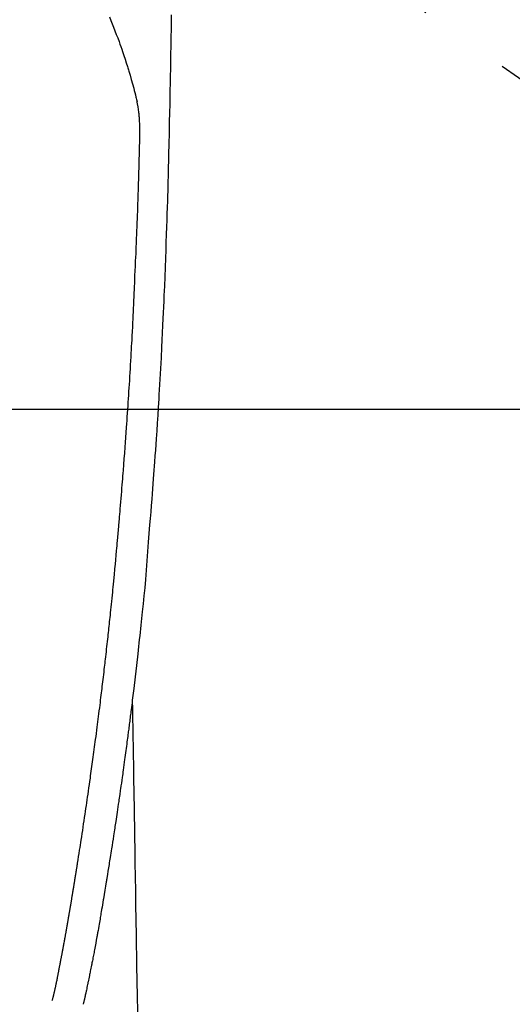
# Model space of a CAD drawing. Extents: x 27948 to 54421, y -25 to 8845.
# Drawn here: x 43685 to 43718, y 6845 to 6911 of the extents above; entities that cross this region are included whole.
import ezdxf

# ---------------------------------------------------------------- set-up
doc = ezdxf.new("R2010")
doc.units = 0
doc.header["$LTSCALE"] = 50
doc.header["$MEASUREMENT"] = 0
doc.linetypes.add('CENTER2', pattern=[1.125, 0.75, -0.125, 0.125, -0.125])
doc.layers.get('0').update_dxf_attribs({"linetype": 'CONTINUOUS'})
for name, color, linetype in [('126-甲板', 2, 'CONTINUOUS'), ('150-機器', 8, 'CONTINUOUS'), ('160-文字', 254, 'CONTINUOUS')]:
    doc.layers.add(name, color=color, linetype=linetype)
doc.styles.add('KH001', font='txt')
doc.dimstyles.new('KH1xx030', dxfattribs={"dimscale": 30, "dimtxt": 2, "dimasz": 0.6, "dimexe": 0.3, "dimexo": 1.2, "dimgap": 0.5, "dimtad": 3, "dimdec": 1, "dimdsep": 46, "dimlunit": 6, "dimtxsty": 'KH001', "dimblk": 'DOT', "dimcen": 1, "dimdle": 1, "dimclrd": 256, "dimclre": 256, "dimclrt": 256, "dimadec": 0, "dimazin": 0, "dimtfac": 1, "dimtdec": 1, "dimtix": 1, "dimtmove": 2, "dimatfit": 3, "dimldrblk": 'CLOSEDBLANK', "dimfxl": 1, "dimtolj": 1, "dimtzin": 0, "dimlwd": -1, "dimlwe": -1, "dimarcsym": 0})

# ---------------------------------------------------------------- blocks, each defined once
blk = doc.blocks.new('F402_H')
at = {"layer": '150-機器', "color": 13, "linetype": 'CENTER2'}
blk.add_line((0, 0), (-244.018, -170.863), dxfattribs=at)
at = {"layer": '150-機器', "color": 13, "linetype": 'Continuous'}
for points in [[(-23.958, -28.834), (-23.952, -29.195), (-23.943, -29.768), (-23.933, -30.341), (-23.924, -30.914), (-23.914, -31.486), (-23.905, -31.966), (-23.897, -32.445), (-23.888, -32.925), (-23.879, -33.404), (-23.87, -33.886), (-23.861, -34.367), (-23.851, -34.849), (-23.841, -35.33), (-23.824, -36.034), (-23.806, -36.737), (-23.789, -37.44), (-23.773, -38.144), (-23.77, -38.329), (-23.766, -38.515), (-23.763, -38.7), (-23.759, -38.886), (-23.754, -39.143), (-23.748, -39.401), (-23.741, -39.659), (-23.734, -39.916), (-23.725, -40.253), (-23.715, -40.59), (-23.705, -40.927), (-23.694, -41.265), (-23.681, -41.696), (-23.667, -42.127), (-23.652, -42.559), (-23.638, -42.99), (-23.619, -43.513), (-23.601, -44.037), (-23.582, -44.56), (-23.563, -45.083), (-23.54, -45.706), (-23.517, -46.328), (-23.493, -46.95), (-23.468, -47.572), (-23.452, -47.957), (-23.435, -48.342), (-23.418, -48.728), (-23.4, -49.113), (-23.378, -49.594), (-23.355, -50.076), (-23.332, -50.557), (-23.308, -51.039), (-23.271, -51.752), (-23.232, -52.465), (-23.193, -53.178), (-23.152, -53.891), (-23.135, -54.182), (-23.117, -54.474), (-23.1, -54.765), (-23.082, -55.056), (-23.05, -55.579), (-23.016, -56.101), (-22.982, -56.624), (-22.947, -57.146), (-22.921, -57.53), (-22.895, -57.913), (-22.867, -58.297), (-22.84, -58.68), (-22.819, -58.969), (-22.797, -59.258), (-22.776, -59.547), (-22.754, -59.835), (-22.728, -60.17), (-22.703, -60.505), (-22.677, -60.839), (-22.65, -61.174), (-22.616, -61.606), (-22.581, -62.039), (-22.545, -62.472), (-22.509, -62.904), (-22.484, -63.19), (-22.458, -63.476), (-22.434, -63.761), (-22.41, -64.047), (-22.363, -64.676), (-22.32, -65.304), (-22.277, -65.933), (-22.228, -66.561), (-22.18, -67.099), (-22.127, -67.636), (-22.071, -68.172), (-22.015, -68.709), (-21.992, -68.931), (-21.969, -69.153), (-21.946, -69.376), (-21.922, -69.598), (-21.897, -69.838), (-21.871, -70.078), (-21.846, -70.318), (-21.82, -70.557), (-21.794, -70.796), (-21.768, -71.035), (-21.741, -71.274), (-21.715, -71.513), (-21.627, -72.288), (-21.537, -73.062), (-21.445, -73.836), (-21.352, -74.61), (-21.332, -74.772), (-21.312, -74.934), (-21.292, -75.096), (-21.272, -75.257), (-21.259, -75.363), (-21.246, -75.468), (-21.232, -75.573), (-21.219, -75.678), (-21.205, -75.788), (-21.191, -75.897), (-21.177, -76.007), (-21.163, -76.116), (-21.15, -76.222), (-21.136, -76.327), (-21.123, -76.432), (-21.109, -76.538), (-21.097, -76.631), (-21.085, -76.723), (-21.073, -76.816), (-21.06, -76.909), (-21.044, -77.031), (-21.029, -77.154), (-21.013, -77.276), (-20.997, -77.399), (-20.978, -77.542), (-20.958, -77.686), (-20.939, -77.83), (-20.92, -77.973), (-20.899, -78.125), (-20.879, -78.278), (-20.859, -78.43), (-20.838, -78.583), (-20.814, -78.756), (-20.79, -78.93), (-20.766, -79.103), (-20.742, -79.277), (-20.725, -79.4), (-20.708, -79.523), (-20.691, -79.645), (-20.674, -79.768), (-20.646, -79.959), (-20.619, -80.15), (-20.592, -80.341), (-20.565, -80.531), (-20.551, -80.628), (-20.537, -80.724), (-20.524, -80.82), (-20.51, -80.916), (-20.493, -81.033), (-20.476, -81.149), (-20.459, -81.266), (-20.442, -81.382), (-20.416, -81.562), (-20.389, -81.741), (-20.363, -81.921), (-20.336, -82.1), (-20.314, -82.253), (-20.291, -82.406), (-20.268, -82.559), (-20.245, -82.712), (-20.228, -82.822), (-20.211, -82.931), (-20.195, -83.041), (-20.178, -83.151), (-20.158, -83.281), (-20.138, -83.411), (-20.118, -83.541), (-20.098, -83.671), (-20.065, -83.888), (-20.031, -84.105), (-19.997, -84.322), (-19.963, -84.539), (-19.941, -84.682), (-19.918, -84.825), (-19.895, -84.969), (-19.873, -85.112), (-19.854, -85.232), (-19.834, -85.353), (-19.815, -85.473), (-19.796, -85.593), (-19.76, -85.817), (-19.723, -86.041), (-19.687, -86.265), (-19.65, -86.49), (-19.64, -86.551), (-19.63, -86.613), (-19.62, -86.674), (-19.61, -86.736), (-19.563, -87.024), (-19.516, -87.312), (-19.468, -87.6), (-19.42, -87.888), (-19.41, -87.946), (-19.4, -88.005), (-19.391, -88.063), (-19.381, -88.121), (-19.355, -88.279), (-19.328, -88.436), (-19.302, -88.593), (-19.275, -88.751), (-19.259, -88.845), (-19.243, -88.939), (-19.227, -89.033), (-19.211, -89.127), (-19.193, -89.236), (-19.174, -89.345), (-19.155, -89.455), (-19.137, -89.564), (-19.111, -89.712), (-19.086, -89.859), (-19.06, -90.006), (-19.034, -90.154), (-19.022, -90.221), (-19.01, -90.288), (-18.998, -90.356), (-18.986, -90.423), (-18.947, -90.638), (-18.908, -90.852), (-18.868, -91.067), (-18.828, -91.281), (-18.812, -91.37), (-18.795, -91.459), (-18.778, -91.549), (-18.761, -91.638), (-18.742, -91.734), (-18.723, -91.829), (-18.705, -91.925), (-18.686, -92.021), (-18.671, -92.094), (-18.657, -92.166), (-18.643, -92.239), (-18.628, -92.312), (-18.608, -92.412), (-18.587, -92.513), (-18.567, -92.613), (-18.546, -92.713), (-18.531, -92.786), (-18.516, -92.86), (-18.501, -92.933), (-18.486, -93.006), (-18.465, -93.11), (-18.443, -93.214), (-18.421, -93.318), (-18.4, -93.422), (-18.39, -93.468), (-18.381, -93.514), (-18.371, -93.56), (-18.362, -93.606), (-18.342, -93.701), (-18.322, -93.796), (-18.302, -93.891), (-18.282, -93.987), (-18.271, -94.038), (-18.261, -94.088), (-18.25, -94.139), (-18.239, -94.19), (-18.225, -94.253), (-18.211, -94.315), (-18.197, -94.378), (-18.183, -94.44), (-18.172, -94.491), (-18.16, -94.542), (-18.148, -94.592), (-18.136, -94.643), (-18.128, -94.677), (-18.119, -94.71), (-18.111, -94.744), (-18.102, -94.778), (-18.093, -94.813), (-18.085, -94.848), (-18.076, -94.884), (-18.067, -94.919)], [(-19.818, -28.975), (-19.911, -29.202), (-20.003, -29.429), (-20.093, -29.657), (-20.188, -29.897), (-20.282, -30.137), (-20.374, -30.377), (-20.465, -30.618), (-20.526, -30.785), (-20.587, -30.953), (-20.646, -31.121), (-20.704, -31.289), (-20.789, -31.538), (-20.872, -31.788), (-20.952, -32.039), (-21.031, -32.29), (-21.053, -32.365), (-21.076, -32.439), (-21.098, -32.513), (-21.12, -32.588), (-21.204, -32.873), (-21.286, -33.158), (-21.366, -33.444), (-21.444, -33.731), (-21.484, -33.879), (-21.524, -34.029), (-21.562, -34.178), (-21.598, -34.328), (-21.616, -34.404), (-21.633, -34.479), (-21.65, -34.555), (-21.667, -34.631)], [(-16.002, -94.681), (-16.013, -94.637), (-16.025, -94.594), (-16.036, -94.551), (-16.048, -94.507), (-16.055, -94.481), (-16.061, -94.455), (-16.068, -94.429), (-16.075, -94.403), (-16.083, -94.37), (-16.091, -94.338), (-16.099, -94.306), (-16.107, -94.274), (-16.115, -94.241), (-16.123, -94.209), (-16.131, -94.177), (-16.139, -94.144), (-16.148, -94.105), (-16.157, -94.065), (-16.166, -94.026), (-16.175, -93.987), (-16.183, -93.955), (-16.19, -93.923), (-16.197, -93.891), (-16.204, -93.859), (-16.213, -93.82), (-16.222, -93.781), (-16.231, -93.742), (-16.239, -93.702), (-16.246, -93.672), (-16.252, -93.642), (-16.259, -93.611), (-16.265, -93.581), (-16.273, -93.544), (-16.28, -93.508), (-16.288, -93.472), (-16.295, -93.435), (-16.307, -93.374), (-16.32, -93.312), (-16.332, -93.251), (-16.344, -93.19), (-16.353, -93.142), (-16.363, -93.095), (-16.372, -93.048), (-16.381, -93), (-16.389, -92.955), (-16.398, -92.911), (-16.406, -92.866), (-16.415, -92.821), (-16.424, -92.775), (-16.432, -92.728), (-16.441, -92.682), (-16.45, -92.636), (-16.46, -92.579), (-16.471, -92.523), (-16.481, -92.466), (-16.492, -92.409), (-16.501, -92.358), (-16.51, -92.307), (-16.52, -92.256), (-16.53, -92.205), (-16.543, -92.14), (-16.556, -92.075), (-16.57, -92.009), (-16.583, -91.944), (-16.593, -91.893), (-16.603, -91.843), (-16.613, -91.792), (-16.622, -91.742), (-16.63, -91.7), (-16.638, -91.658), (-16.646, -91.617), (-16.654, -91.575), (-16.663, -91.531), (-16.671, -91.486), (-16.68, -91.442), (-16.688, -91.398), (-16.695, -91.361), (-16.702, -91.324), (-16.709, -91.287), (-16.716, -91.25), (-16.723, -91.211), (-16.73, -91.173), (-16.738, -91.135), (-16.745, -91.096), (-16.751, -91.065), (-16.757, -91.034), (-16.763, -91.004), (-16.769, -90.973), (-16.784, -90.893), (-16.798, -90.813), (-16.813, -90.733), (-16.828, -90.653), (-16.831, -90.634), (-16.835, -90.614), (-16.839, -90.594), (-16.843, -90.574), (-16.852, -90.522), (-16.862, -90.471), (-16.871, -90.42), (-16.881, -90.368), (-16.889, -90.32), (-16.898, -90.271), (-16.906, -90.222), (-16.914, -90.174), (-16.921, -90.136), (-16.928, -90.097), (-16.935, -90.059), (-16.941, -90.021), (-16.946, -89.993), (-16.951, -89.965), (-16.956, -89.937), (-16.961, -89.909), (-16.97, -89.862), (-16.978, -89.815), (-16.986, -89.768), (-16.994, -89.721), (-17.005, -89.658), (-17.016, -89.595), (-17.027, -89.532), (-17.038, -89.469), (-17.045, -89.426), (-17.053, -89.384), (-17.06, -89.341), (-17.067, -89.299), (-17.074, -89.261), (-17.08, -89.223), (-17.087, -89.185), (-17.093, -89.147), (-17.098, -89.116), (-17.103, -89.085), (-17.109, -89.054), (-17.114, -89.023), (-17.119, -88.992), (-17.125, -88.961), (-17.13, -88.93), (-17.136, -88.899), (-17.143, -88.859), (-17.149, -88.819), (-17.156, -88.779), (-17.163, -88.739), (-17.169, -88.705), (-17.174, -88.672), (-17.18, -88.638), (-17.186, -88.605), (-17.193, -88.563), (-17.2, -88.521), (-17.207, -88.478), (-17.214, -88.436), (-17.219, -88.407), (-17.224, -88.379), (-17.229, -88.35), (-17.234, -88.321), (-17.241, -88.276), (-17.249, -88.231), (-17.256, -88.187), (-17.264, -88.142), (-17.271, -88.098), (-17.279, -88.053), (-17.286, -88.009), (-17.293, -87.965), (-17.301, -87.922), (-17.307, -87.88), (-17.314, -87.838), (-17.321, -87.796), (-17.328, -87.754), (-17.335, -87.711), (-17.342, -87.669), (-17.349, -87.627), (-17.356, -87.584), (-17.363, -87.542), (-17.37, -87.5), (-17.377, -87.458), (-17.382, -87.429), (-17.387, -87.4), (-17.391, -87.371), (-17.396, -87.342), (-17.402, -87.305), (-17.409, -87.267), (-17.415, -87.229), (-17.421, -87.192), (-17.427, -87.154), (-17.434, -87.116), (-17.44, -87.079), (-17.446, -87.041), (-17.452, -87.006), (-17.458, -86.971), (-17.463, -86.936), (-17.469, -86.9), (-17.475, -86.863), (-17.481, -86.825), (-17.487, -86.787), (-17.493, -86.75), (-17.5, -86.706), (-17.507, -86.662), (-17.515, -86.617), (-17.522, -86.573), (-17.527, -86.54), (-17.533, -86.507), (-17.538, -86.475), (-17.544, -86.442), (-17.549, -86.409), (-17.554, -86.375), (-17.559, -86.342), (-17.565, -86.309), (-17.569, -86.28), (-17.574, -86.252), (-17.579, -86.223), (-17.584, -86.194), (-17.59, -86.155), (-17.596, -86.115), (-17.602, -86.075), (-17.609, -86.036), (-17.614, -86), (-17.62, -85.965), (-17.626, -85.93), (-17.632, -85.894), (-17.636, -85.865), (-17.641, -85.837), (-17.646, -85.808), (-17.651, -85.779), (-17.657, -85.739), (-17.664, -85.698), (-17.67, -85.657), (-17.676, -85.617), (-17.681, -85.586), (-17.686, -85.555), (-17.691, -85.523), (-17.696, -85.492), (-17.731, -85.277), (-17.765, -85.061), (-17.798, -84.845), (-17.832, -84.629), (-17.858, -84.461), (-17.885, -84.293), (-17.911, -84.125), (-17.937, -83.956), (-17.97, -83.741), (-18.003, -83.526), (-18.036, -83.311), (-18.068, -83.096), (-18.101, -82.881), (-18.133, -82.666), (-18.165, -82.451), (-18.197, -82.236), (-18.226, -82.043), (-18.254, -81.85), (-18.283, -81.657), (-18.311, -81.464), (-18.339, -81.271), (-18.367, -81.079), (-18.395, -80.886), (-18.422, -80.694), (-18.454, -80.474), (-18.486, -80.253), (-18.517, -80.033), (-18.548, -79.812), (-18.569, -79.659), (-18.591, -79.507), (-18.612, -79.354), (-18.633, -79.201), (-18.655, -79.044), (-18.676, -78.888), (-18.698, -78.731), (-18.72, -78.575), (-18.743, -78.407), (-18.765, -78.24), (-18.788, -78.073), (-18.81, -77.905), (-18.833, -77.738), (-18.855, -77.571), (-18.877, -77.403), (-18.899, -77.236), (-18.926, -77.032), (-18.953, -76.828), (-18.98, -76.623), (-19.007, -76.419), (-19.03, -76.241), (-19.053, -76.063), (-19.075, -75.885), (-19.098, -75.707), (-19.122, -75.515), (-19.147, -75.322), (-19.171, -75.13), (-19.195, -74.937), (-19.216, -74.771), (-19.237, -74.604), (-19.257, -74.438), (-19.277, -74.271), (-19.295, -74.127), (-19.312, -73.983), (-19.33, -73.839), (-19.347, -73.695), (-19.366, -73.54), (-19.385, -73.385), (-19.403, -73.23), (-19.422, -73.075), (-19.442, -72.906), (-19.462, -72.736), (-19.482, -72.567), (-19.502, -72.397), (-19.516, -72.268), (-19.531, -72.139), (-19.546, -72.01), (-19.56, -71.881), (-19.58, -71.712), (-19.599, -71.543), (-19.618, -71.374), (-19.637, -71.205), (-19.656, -71.036), (-19.675, -70.867), (-19.693, -70.698), (-19.712, -70.529), (-19.728, -70.386), (-19.744, -70.243), (-19.759, -70.1), (-19.775, -69.957), (-19.79, -69.815), (-19.805, -69.672), (-19.821, -69.529), (-19.836, -69.386), (-19.852, -69.232), (-19.868, -69.078), (-19.884, -68.924), (-19.901, -68.771), (-19.92, -68.581), (-19.94, -68.391), (-19.96, -68.201), (-19.979, -68.011), (-20, -67.808), (-20.02, -67.606), (-20.041, -67.404), (-20.061, -67.202), (-20.071, -67.104), (-20.081, -67.007), (-20.09, -66.909), (-20.1, -66.812), (-20.111, -66.705), (-20.121, -66.598), (-20.132, -66.491), (-20.142, -66.384), (-20.155, -66.248), (-20.168, -66.111), (-20.18, -65.975), (-20.193, -65.838), (-20.22, -65.537), (-20.248, -65.236), (-20.275, -64.935), (-20.302, -64.634), (-20.317, -64.466), (-20.332, -64.299), (-20.347, -64.132), (-20.361, -63.965), (-20.383, -63.721), (-20.404, -63.476), (-20.426, -63.231), (-20.447, -62.987), (-20.457, -62.876), (-20.467, -62.764), (-20.476, -62.653), (-20.486, -62.542), (-20.501, -62.365), (-20.516, -62.187), (-20.531, -62.009), (-20.546, -61.832), (-20.565, -61.599), (-20.585, -61.366), (-20.604, -61.133), (-20.624, -60.9), (-20.642, -60.679), (-20.66, -60.458), (-20.678, -60.237), (-20.695, -60.016), (-20.711, -59.828), (-20.726, -59.64), (-20.74, -59.453), (-20.755, -59.265), (-20.785, -58.879), (-20.814, -58.493), (-20.843, -58.108), (-20.872, -57.722), (-20.896, -57.392), (-20.92, -57.063), (-20.944, -56.733), (-20.968, -56.403), (-20.985, -56.162), (-21.002, -55.921), (-21.018, -55.679), (-21.035, -55.438), (-21.051, -55.197), (-21.067, -54.957), (-21.083, -54.716), (-21.098, -54.475), (-21.114, -54.235), (-21.13, -53.995), (-21.145, -53.754), (-21.16, -53.514), (-21.177, -53.253), (-21.193, -52.991), (-21.208, -52.73), (-21.224, -52.469), (-21.239, -52.208), (-21.254, -51.947), (-21.269, -51.686), (-21.284, -51.426), (-21.296, -51.209), (-21.308, -50.992), (-21.32, -50.775), (-21.332, -50.558), (-21.347, -50.266), (-21.362, -49.974), (-21.377, -49.682), (-21.392, -49.39), (-21.403, -49.153), (-21.415, -48.915), (-21.426, -48.678), (-21.437, -48.44), (-21.449, -48.182), (-21.46, -47.924), (-21.471, -47.666), (-21.482, -47.407), (-21.491, -47.193), (-21.501, -46.978), (-21.51, -46.763), (-21.518, -46.549), (-21.521, -46.473), (-21.524, -46.398), (-21.527, -46.323), (-21.53, -46.248), (-21.544, -45.935), (-21.56, -45.622), (-21.576, -45.309), (-21.591, -44.996), (-21.599, -44.825), (-21.605, -44.654), (-21.612, -44.483), (-21.619, -44.312), (-21.627, -44.12), (-21.634, -43.928), (-21.642, -43.736), (-21.65, -43.543), (-21.657, -43.378), (-21.663, -43.213), (-21.67, -43.048), (-21.677, -42.882), (-21.682, -42.761), (-21.686, -42.639), (-21.691, -42.518), (-21.696, -42.397), (-21.704, -42.184), (-21.712, -41.972), (-21.719, -41.76), (-21.727, -41.548), (-21.732, -41.401), (-21.737, -41.254), (-21.742, -41.107), (-21.747, -40.96), (-21.752, -40.771), (-21.758, -40.581), (-21.763, -40.391), (-21.769, -40.201), (-21.774, -40.034), (-21.779, -39.866), (-21.784, -39.698), (-21.789, -39.53), (-21.791, -39.435), (-21.794, -39.341), (-21.797, -39.246), (-21.8, -39.151), (-21.803, -39.005), (-21.807, -38.858), (-21.811, -38.712), (-21.814, -38.566), (-21.817, -38.471), (-21.819, -38.376), (-21.822, -38.281), (-21.824, -38.187), (-21.83, -37.984), (-21.835, -37.782), (-21.84, -37.579), (-21.845, -37.377), (-21.85, -37.196), (-21.853, -37.015), (-21.856, -36.835), (-21.857, -36.654), (-21.857, -36.474), (-21.855, -36.294), (-21.85, -36.114), (-21.842, -35.934), (-21.839, -35.874), (-21.836, -35.814), (-21.832, -35.755), (-21.827, -35.695), (-21.821, -35.614), (-21.814, -35.534), (-21.806, -35.453), (-21.797, -35.372), (-21.786, -35.287), (-21.774, -35.201), (-21.761, -35.116), (-21.748, -35.031), (-21.74, -34.989), (-21.733, -34.946), (-21.725, -34.904), (-21.717, -34.862), (-21.709, -34.825), (-21.702, -34.788), (-21.694, -34.751), (-21.686, -34.715), (-21.681, -34.694), (-21.676, -34.673), (-21.671, -34.652), (-21.666, -34.631)], [(-21.352, -74.61), (-21.362, -75.228), (-21.372, -75.846), (-21.382, -76.463), (-21.392, -77.081), (-21.402, -77.697), (-21.412, -78.314), (-21.423, -78.931), (-21.433, -79.548), (-21.441, -80.068), (-21.45, -80.588), (-21.458, -81.108), (-21.467, -81.628), (-21.479, -82.358), (-21.491, -83.087), (-21.503, -83.816), (-21.515, -84.546), (-21.53, -85.479), (-21.545, -86.412), (-21.561, -87.344), (-21.576, -88.277), (-21.609, -90.313), (-21.643, -92.349), (-21.676, -94.385), (-21.71, -96.421)]]:
    blk.add_lwpolyline(points, dxfattribs=at)
blk = doc.blocks.new('_ClosedBlank')
at = {"color": 0, "linetype": 'ByBlock', "lineweight": -2}
for p, q in [((-1, 0.1667), (0, 0)), ((-1, 0.1667), (-1, -0.1667)), ((0, 0), (-1, -0.1667))]:
    blk.add_line(p, q, dxfattribs=at)
blk = doc.blocks.new('_Dot')
at = {"color": 0, "linetype": 'ByBlock', "lineweight": -2}
blk.add_line((-0.5, 0), (-1, 0), dxfattribs=at)
at = {"color": 0, "linetype": 'ByBlock', "const_width": 0.5}
blk.add_lwpolyline([(-0.25, 0, 1), (0.25, 0, 1)], format="xyb", close=True, dxfattribs=at)

msp = doc.modelspace()

# ---------------------------------------------------------------- linework, layer by layer
at = {"layer": '126-甲板', "linetype": 'Continuous'}
msp.add_lwpolyline([(44011.481, 6884.942), (43331.481, 6884.942, 0.414214), (43321.481, 6874.942), (43321.481, 6459.942, 0.414214), (43331.481, 6449.942), (44011.481, 6449.942, 0.414214), (44021.481, 6459.942), (44021.481, 6874.942, 0.414214)], format="xyb", close=True, dxfattribs=at)

# ---------------------------------------------------------------- block references
at = {"layer": '150-機器', "xscale": -1}
msp.add_blockref('F402_H', (43671.488, 6940.134), dxfattribs=at)

# ---------------------------------------------------------------- leaders
at = {"layer": '160-文字', "annotation_type": 0, "has_hookline": 1, "hookline_direction": 1}
for points, text_width in [([(44187.049, 6958.748), (43135.417, 5061.759), (43117.417, 5061.759)], 772.69), ([(44457.049, 6953.091), (43254.332, 4685.528), (43236.332, 4685.528)], 924.975)]:
    msp.add_leader(points, dimstyle='KH1xx030', override={"dimgap": 0.5, "dimtad": 1}, dxfattribs=dict(at, text_width=text_width))
at = {"layer": '160-文字'}
msp.add_leader([(43791.481, 6939.942), (43161.925, 5411.606)], dimstyle='KH1xx030', override={"dimgap": 0.5, "dimtad": 1}, dxfattribs=at)

doc.saveas('drawing.dxf')
